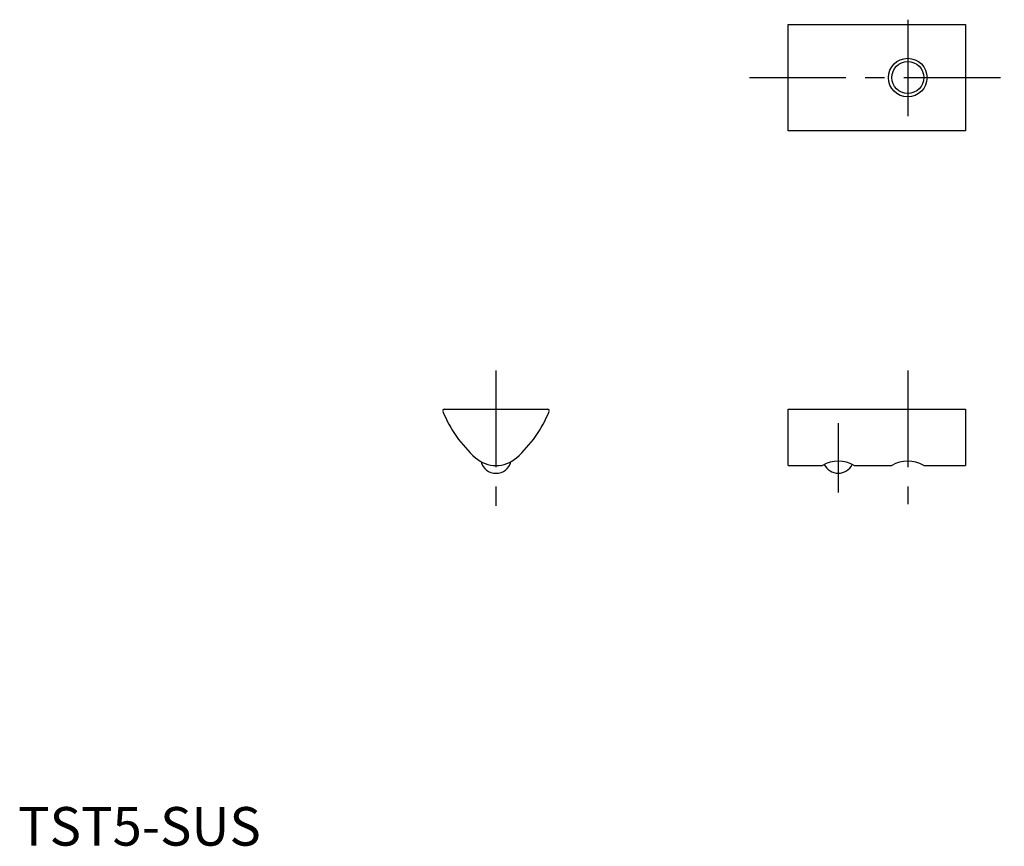
# Model space of a CAD drawing. Extents: x 0 to 128, y 0 to 107.
import ezdxf

# ---------------------------------------------------------------- set-up
doc = ezdxf.new("R2010")
doc.units = 0
doc.header["$LTSCALE"] = 10
doc.linetypes.add('CENTER', pattern=[2, 1.25, -0.25, 0.25, -0.25])
doc.layers.get('0').update_dxf_attribs({"linetype": 'CONTINUOUS'})
doc.layers.add('1', color=1, linetype='CENTER')
doc.layers.add('3', color=3, linetype='CONTINUOUS')
doc.styles.add('STANDARD1', font='txt')

msp = doc.modelspace()

# ---------------------------------------------------------------- linework, layer by layer
for p, q in [((99.71, 106.44), (122.71, 106.44)), ((99.71, 92.64), (99.71, 106.44)), ((122.71, 106.44), (122.71, 92.64)), ((122.71, 92.64), (99.71, 92.64)), ((55.19, 56.56), (68.59, 56.56)), ((99.71, 56.56), (122.71, 56.56)), ((99.71, 49.26), (99.71, 56.56)), ((122.71, 56.56), (122.71, 49.26)), ((99.71, 49.26), (104.16, 49.26)), ((108.26, 49.26), (113.15, 49.26)), ((117.28, 49.26), (122.71, 49.26))]:
    msp.add_line(p, q)
msp.add_circle((115.21, 99.54), 2.07)
for centre, radius, start, end in [((55.19, 56.36), 0.2, 90.0005, 201.8202), ((69.86, 62.23), 16, 201.8202, 228.3943), ((53.92, 62.23), 16, 311.6057, 338.1798), ((68.59, 56.36), 0.2, 338.1798, 90), ((61.89, 53.26), 4, 228.3943, 311.6057), ((61.89, 50.26), 2, 194.4775, 345.5225), ((106.21, 45.83), 4, 59.1695, 120.8305), ((115.21, 45.84), 4, 58.8856, 121.1144), ((106.21, 50.26), 2, 205.608, 334.392)]:
    msp.add_arc(centre, radius, start, end)
at = {"layer": '1'}
for p, q in [((115.21, 107.04), (115.21, 92.04)), ((94.71, 99.54), (127.71, 99.54)), ((61.89, 61.56), (61.89, 43.26)), ((115.21, 61.56), (115.21, 44.26)), ((106.21, 54.76), (106.21, 45.76))]:
    msp.add_line(p, q, dxfattribs=at)
at = {"layer": '3'}
msp.add_circle((115.21, 99.54), 2.5, dxfattribs=at)

# ---------------------------------------------------------------- texts
at = {"color": 3, "style": 'STANDARD1'}
msp.add_text('TST5-SUS', height=5, dxfattribs=at).set_placement((0, 0))

doc.saveas('drawing.dxf')
